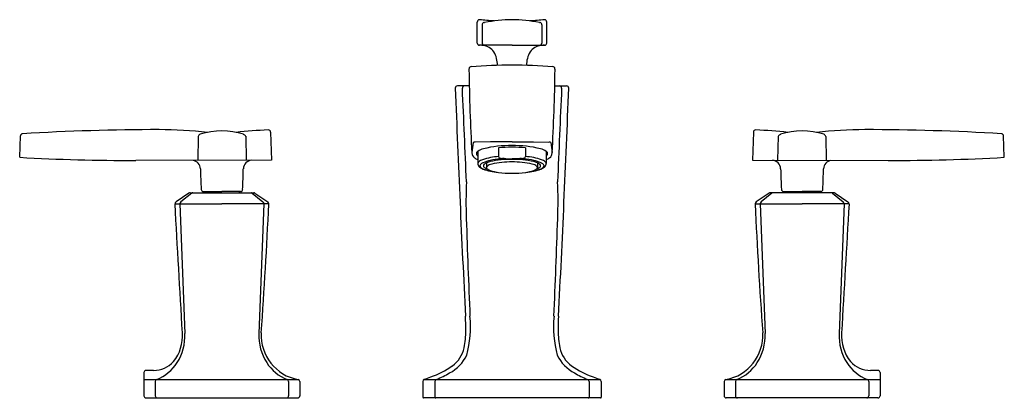
# Model space of a CAD drawing. Units: inches. Extents: x 102.4 to 116, y -7.6 to -2.4.
import ezdxf

# ---------------------------------------------------------------- set-up
doc = ezdxf.new("R2010")
doc.units = ezdxf.units.IN
doc.header["$LTSCALE"] = 0.64311
doc.header["$MEASUREMENT"] = 0
doc.layers.get('0').update_dxf_attribs({"color": 255, "linetype": 'CONTINUOUS'})
doc.layers.get('Defpoints').update_dxf_attribs({"linetype": 'CONTINUOUS'})
doc.styles.get("Standard").update_dxf_attribs({"font": 'txt', "width": 0.8})

msp = doc.modelspace()

# ---------------------------------------------------------------- linework, layer by layer
for p, q in [((108.697, -2.737), (108.697, -2.447)), ((108.764, -2.485), (108.764, -2.737)), ((109.59, -2.485), (109.59, -2.737)), ((109.657, -2.737), (109.657, -2.447)), ((109.177, -2.765), (108.718, -2.765)), ((109.177, -2.765), (109.636, -2.765)), ((108.587, -3.327), (108.424, -3.327)), ((109.766, -3.327), (109.93, -3.327)), ((102.389, -4.312), (102.399, -4.017)), ((104.85, -4.024), (104.844, -4.355)), ((105.507, -4.023), (105.513, -4.354)), ((105.848, -3.964), (105.862, -4.354)), ((112.506, -3.964), (112.492, -4.354)), ((112.846, -4.023), (112.84, -4.354)), ((113.504, -4.024), (113.51, -4.355)), ((115.965, -4.312), (115.955, -4.017)), ((108.64, -4.11), (108.623, -4.247)), ((108.882, -4.099), (108.666, -4.103)), ((109.177, -4.097), (108.882, -4.099)), ((108.99, -4.182), (108.99, -4.303)), ((109.177, -4.097), (109.472, -4.099)), ((109.363, -4.182), (109.363, -4.303)), ((109.472, -4.099), (109.687, -4.103)), ((109.714, -4.11), (109.731, -4.247)), ((108.705, -4.231), (108.705, -4.4)), ((109.091, -4.332), (109.177, -4.332)), ((109.263, -4.332), (109.177, -4.332)), ((109.648, -4.231), (109.648, -4.4)), ((105.862, -4.354), (103.989, -4.357)), ((108.827, -4.388), (108.827, -4.454)), ((109.527, -4.388), (109.527, -4.454)), ((112.492, -4.354), (114.365, -4.357)), ((104.721, -4.808), (104.544, -4.928)), ((104.76, -4.807), (104.611, -4.926)), ((104.739, -4.802), (105.615, -4.802)), ((104.921, -4.784), (105.177, -4.784)), ((104.937, -4.784), (104.937, -4.802)), ((105.433, -4.784), (105.177, -4.784)), ((105.417, -4.784), (105.417, -4.802)), ((105.594, -4.807), (105.742, -4.926)), ((105.633, -4.808), (105.809, -4.928)), ((112.721, -4.808), (112.544, -4.928)), ((112.76, -4.807), (112.611, -4.926)), ((113.615, -4.802), (112.739, -4.802)), ((112.921, -4.784), (113.177, -4.784)), ((112.937, -4.784), (112.937, -4.802)), ((113.433, -4.784), (113.177, -4.784)), ((113.417, -4.784), (113.417, -4.802)), ((113.594, -4.807), (113.742, -4.926)), ((113.633, -4.808), (113.809, -4.928)), ((104.531, -4.956), (105.177, -4.956)), ((104.598, -4.956), (104.666, -6.744)), ((105.823, -4.956), (105.177, -4.956)), ((105.756, -4.956), (105.688, -6.744)), ((112.531, -4.956), (113.177, -4.956)), ((112.598, -4.956), (112.666, -6.744)), ((113.823, -4.956), (113.177, -4.956)), ((113.756, -4.956), (113.688, -6.744)), ((104.102, -7.282), (104.102, -7.602)), ((114.252, -7.282), (114.252, -7.602)), ((104.102, -7.378), (106.227, -7.378)), ((104.257, -7.405), (104.257, -7.602)), ((106.097, -7.405), (106.097, -7.602)), ((106.252, -7.403), (106.252, -7.602)), ((107.947, -7.403), (107.947, -7.622)), ((107.961, -7.378), (110.393, -7.378)), ((108.115, -7.403), (108.115, -7.622)), ((110.239, -7.403), (110.239, -7.622)), ((110.407, -7.403), (110.407, -7.622)), ((112.102, -7.403), (112.102, -7.602)), ((112.126, -7.378), (114.252, -7.378)), ((112.257, -7.405), (112.257, -7.602)), ((114.097, -7.405), (114.097, -7.602)), ((104.132, -7.632), (106.223, -7.632)), ((110.397, -7.632), (107.957, -7.632)), ((114.222, -7.632), (112.131, -7.632))]:
    msp.add_line(p, q)
for centre, radius, start, end in [((108.729, -2.448), 0.0325, 91.1476, 178.1528), ((104.522, -54.802), 52.555, 85.1886, 85.4085), ((109.204, -4.498), 2.084, 90.735, 101.1919), ((109.15, -4.498), 2.084, 78.8081, 89.265), ((113.832, -54.802), 52.555, 94.5915, 94.8114), ((109.624, -2.448), 0.0325, 1.8472, 88.8524), ((108.792, -2.484), 0.0286, 95.3331, 182.861), ((108.784, -2.393), 0.063, 275.3331, 284.1584), ((109.57, -2.393), 0.063, 255.8416, 264.6669), ((109.561, -2.484), 0.0286, 357.139, 84.6669), ((108.727, -2.737), 0.0301, 180.1062, 269.9371), ((108.733, -3.084), 0.317, 82.0222, 91.1758), ((108.793, -2.737), 0.0294, 178.7167, 252.2542), ((108.758, -2.975), 0.206, 34.3984, 84.5618), ((109.596, -2.975), 0.206, 95.4382, 145.6016), ((109.561, -2.737), 0.0294, 287.7458, 1.2833), ((109.62, -3.084), 0.317, 88.8242, 97.9778), ((109.627, -2.737), 0.0301, 270.0629, 359.8938), ((108.597, -3.045), 0.38, 0.2322, 29.5042), ((109.756, -3.045), 0.38, 150.4958, 179.7678), ((108.678, -3.105), 0.0953, 170.3862, 177.272), ((137.681, -2.674), 29.101, 180.8402, 183.1113), ((108.616, -3.094), 0.0319, 94.6551, 170.3862), ((109.197, -10.888), 7.847, 90.1483, 94.2675), ((109.014, -14.591), 11.551, 86.3931, 89.1911), ((80.673, -2.674), 29.101, 356.8887, 359.1598), ((109.738, -3.094), 0.0319, 9.6138, 85.3449), ((109.675, -3.105), 0.0953, 2.728, 9.6138), ((108.425, -3.357), 0.0304, 90.723, 179.8875), ((365.5, 6.547), 257.296, 182.20608, 182.90784), ((108.523, -3.357), 0.0298, 96.5842, 183.6397), ((-66.846, -11.598), 175.532, 2.26847, 2.69032), ((285.2, -11.598), 175.532, 177.30968, 177.73153), ((-147.146, 6.547), 257.296, 357.09216, 357.79392), ((109.831, -3.357), 0.0298, 356.3603, 83.4158), ((109.929, -3.357), 0.0304, 0.1125, 89.277), ((104.314, -35.431), 31.5, 90.0057, 93.4338), ((104.29, -10.286), 6.355, 83.774, 89.8162), ((106.077, -10.384), 6.454, 92.3089, 96.2495), ((105.818, -3.965), 0.03, 2.0028, 92.1793), ((112.536, -3.965), 0.03, 87.8207, 177.9972), ((112.277, -10.384), 6.454, 83.7505, 87.6911), ((114.063, -10.286), 6.355, 90.1838, 96.226), ((114.04, -35.431), 31.5, 86.5662, 89.9943), ((102.429, -4.018), 0.0301, 93.6233, 177.8107), ((104.893, -4.039), 0.0459, 109.0581, 161.0354), ((105.177, -4.902), 0.955, 71.734, 108.2237), ((105.432, -4.079), 0.094, 36.1681, 61.7534), ((112.922, -4.079), 0.094, 118.2466, 143.8319), ((113.177, -4.902), 0.955, 71.7763, 108.266), ((113.46, -4.039), 0.0459, 18.9646, 70.9419), ((115.925, -4.018), 0.0301, 2.1893, 86.3767), ((108.668, -4.166), 0.0629, 91.1617, 116.3356), ((108.845, -4.437), 0.249, 104.4972, 124.0655), ((109.137, -5.568), 1.417, 88.3996, 104.4972), ((109.174, -6.13), 1.957, 89.9212, 95.3932), ((109.216, -5.568), 1.417, 75.5028, 91.6004), ((109.18, -6.13), 1.957, 84.6068, 90.0788), ((109.509, -4.437), 0.249, 55.9345, 75.5028), ((109.686, -4.166), 0.0629, 63.6644, 88.8383), ((103.989, 24.643), 29, 266.8366, 270), ((108.707, -4.25), 0.0838, 181.9877, 234.4073), ((108.778, -4.15), 0.207, 234.4073, 249.2943), ((108.714, -4.262), 0.0282, 150.7589, 179.1058), ((108.728, -4.257), 0.0429, 187.0778, 238.1525), ((108.735, -4.274), 0.0525, 124.0655, 150.7589), ((109.054, -5.198), 0.898, 94.0771, 108.5073), ((109.131, -5.655), 1.324, 95.0491, 101.1079), ((109.155, -5.601), 1.26, 89.0243, 102.7433), ((109.01, -4.3), 0.0197, 187.9335, 245.9893), ((109.052, -4.22), 0.11, 242.7235, 267.6412), ((109.167, -6.066), 1.735, 92.5326, 95.0491), ((107.878, -32.73), 28.424, 87.5543, 87.6412), ((109.198, -5.601), 1.26, 77.2567, 90.9757), ((110.476, -32.73), 28.424, 92.3588, 92.4457), ((109.186, -6.066), 1.735, 84.9509, 87.4674), ((109.302, -4.22), 0.11, 272.3588, 297.2765), ((109.223, -5.655), 1.324, 78.8921, 84.9509), ((109.344, -4.3), 0.0197, 294.0107, 352.0665), ((109.3, -5.198), 0.898, 71.4927, 85.9229), ((109.619, -4.274), 0.0525, 29.2411, 55.9345), ((109.626, -4.257), 0.0429, 301.8475, 352.9222), ((109.576, -4.15), 0.207, 290.7057, 305.5927), ((109.64, -4.262), 0.0282, 0.8942, 29.2411), ((109.647, -4.25), 0.0838, 305.5927, 358.0123), ((114.365, 24.643), 29, 270, 273.1634), ((104.761, -4.474), 0.12, 1.9938, 80.9362), ((117.969, -4.155), 13.092, 181.3755, 182.6245), ((92.384, -4.155), 13.092, 357.3755, 358.6245), ((105.593, -4.474), 0.12, 93.6444, 177.9239), ((108.734, -4.401), 0.029, 152.4606, 178.1629), ((108.743, -4.401), 0.0377, 178.1629, 190.6234), ((108.771, -4.396), 0.0666, 190.6234, 234.7255), ((108.746, -4.407), 0.042, 129.776, 152.4606), ((108.818, -4.494), 0.155, 108.5073, 129.776), ((108.891, -4.22), 0.279, 235.5487, 256.9012), ((108.762, -4.43), 0.0265, 137.167, 180.4054), ((108.758, -4.43), 0.0228, 180.4054, 212.484), ((108.793, -4.407), 0.0645, 212.484, 245.3001), ((108.817, -4.481), 0.102, 113.1897, 137.167), ((108.981, -3.999), 0.514, 245.3001, 256.7664), ((108.971, -4.84), 0.492, 101.1079, 113.1897), ((108.804, -4.429), 0.0224, 130.3425, 203.5427), ((108.816, -4.423), 0.036, 203.5427, 234.1274), ((108.891, -4.532), 0.157, 114.0457, 130.3425), ((108.898, -4.31), 0.175, 234.1274, 251.4678), ((108.937, -4.635), 0.27, 102.7433, 114.0457), ((108.853, -4.456), 0.0264, 136.6166, 174.9406), ((108.845, -4.454), 0.0184, 179.9885, 200.8701), ((108.868, -4.441), 0.0441, 206.2525, 234.5608), ((108.933, -4.558), 0.156, 103.3896, 129.6054), ((108.917, -4.372), 0.129, 234.5608, 251.7165), ((109.212, -5.952), 1.578, 91.2834, 101.5115), ((109.136, -5.997), 1.623, 78.6306, 88.5744), ((109.42, -4.558), 0.156, 50.3946, 76.6104), ((109.417, -4.635), 0.27, 65.9543, 77.2567), ((109.437, -4.372), 0.129, 288.2835, 305.4392), ((109.383, -4.84), 0.492, 66.8103, 78.8921), ((109.372, -3.999), 0.514, 283.2336, 294.6999), ((109.456, -4.31), 0.175, 288.5322, 305.8726), ((109.486, -4.441), 0.0441, 305.4392, 333.7475), ((109.501, -4.456), 0.0264, 5.0594, 43.3834), ((109.463, -4.22), 0.279, 283.0988, 304.4513), ((109.508, -4.454), 0.0184, 339.1299, 0.0115), ((109.463, -4.532), 0.157, 49.6575, 65.9543), ((109.538, -4.423), 0.036, 305.8726, 336.4573), ((109.55, -4.429), 0.0224, 336.4573, 49.6575), ((109.536, -4.481), 0.102, 42.833, 66.8103), ((109.535, -4.494), 0.155, 50.224, 71.4927), ((109.56, -4.407), 0.0645, 294.6999, 327.516), ((109.592, -4.43), 0.0265, 359.5946, 42.833), ((109.596, -4.43), 0.0228, 327.516, 359.5946), ((109.582, -4.396), 0.0666, 305.2745, 349.3766), ((109.608, -4.407), 0.042, 27.5394, 50.224), ((109.619, -4.401), 0.029, 1.8371, 27.5394), ((109.611, -4.401), 0.0377, 349.3766, 1.8371), ((112.761, -4.474), 0.12, 2.0761, 86.3556), ((125.969, -4.155), 13.092, 181.3755, 182.6245), ((100.384, -4.155), 13.092, 357.3755, 358.6245), ((113.593, -4.474), 0.12, 99.0638, 178.0062), ((109.054, -3.638), 0.883, 255.17, 261.8532), ((109.05, -3.706), 0.815, 256.7664, 264.1162), ((109.075, -3.894), 0.632, 251.7165, 262.1975), ((109.129, -3.161), 1.366, 261.5775, 264.1159), ((109.17, -3.196), 1.337, 262.2006, 270.2879), ((109.184, -3.196), 1.337, 269.7121, 277.7994), ((109.279, -3.894), 0.632, 277.8025, 288.2835), ((109.225, -3.161), 1.366, 275.8841, 278.4225), ((109.304, -3.706), 0.815, 275.8838, 283.2336), ((109.3, -3.638), 0.883, 278.1468, 284.83), ((113.929, -4.933), 5.387, 176.9839, 182.3878), ((104.425, -4.933), 5.387, 357.6122, 3.0161), ((104.739, -4.833), 0.0311, 90.0091, 125.4902), ((104.777, -4.832), 0.0301, 91.9833, 124.6693), ((104.921, -4.754), 0.0303, 182.6245, 269.3773), ((105.433, -4.754), 0.0303, 270.6227, 357.3755), ((105.577, -4.832), 0.0301, 55.3339, 88.0074), ((105.615, -4.833), 0.0311, 54.5098, 89.9909), ((112.739, -4.833), 0.0311, 90.0091, 125.4902), ((112.777, -4.832), 0.0301, 91.9926, 124.6661), ((112.921, -4.754), 0.0303, 182.6245, 269.3773), ((113.433, -4.754), 0.0303, 270.6227, 357.3755), ((113.577, -4.832), 0.0301, 55.3307, 88.0167), ((113.615, -4.833), 0.0311, 54.5098, 89.9909), ((104.562, -4.954), 0.031, 124.1596, 183.4214), ((-1235856.963, -71145.937), 1238007.21, 3.294183256, 3.294265612), ((104.63, -4.952), 0.0316, 125.3794, 186.8981), ((44.916, -2.311), 60.964, 355.84039, 357.51332), ((105.724, -4.952), 0.0316, 353.1019, 54.6206), ((105.792, -4.954), 0.031, 356.7573, 55.8407), ((112.562, -4.954), 0.031, 124.1593, 183.2427), ((173.437, -2.311), 60.964, 182.48668, 184.15961), ((112.63, -4.952), 0.0316, 125.3794, 186.8981), ((1236075.317, -71145.937), 1238007.21, 176.705734388, 176.705816744), ((113.724, -4.952), 0.0316, 353.1019, 54.6206), ((113.792, -4.954), 0.031, 356.5786, 55.8404), ((256.525, -0.227), 148.061, 181.90849, 182.4302), ((-38.172, -0.227), 148.061, 357.5698, 358.09151), ((104.76, -6.697), 3.78, 359.9095, 2.9077), ((107.123, -6.652), 1.482, 344.7375, 5.7006), ((111.231, -6.652), 1.482, 174.2994, 195.2625), ((113.593, -6.697), 3.78, 177.0923, 180.0905), ((104.06, -6.773), 0.574, 321.4114, 4.0283), ((103.973, -6.773), 0.694, 327.6233, 2.3306), ((106.381, -6.773), 0.694, 177.6694, 212.3767), ((106.342, -6.766), 0.623, 176.9783, 259.4078), ((107.328, -6.701), 1.212, 348.6989, 359.9095), ((111.026, -6.701), 1.212, 180.0905, 191.3011), ((112.012, -6.766), 0.623, 280.5922, 3.0217), ((111.973, -6.773), 0.694, 327.6233, 2.3306), ((114.381, -6.773), 0.694, 177.6694, 212.3767), ((114.294, -6.773), 0.574, 175.9717, 218.5886), ((108.063, -6.806), 0.544, 297.7949, 334.25), ((108.115, -6.859), 0.409, 305.7877, 348.6989), ((110.291, -6.806), 0.544, 205.75, 242.2051), ((110.238, -6.859), 0.409, 191.3011, 234.2123), ((104.234, -6.877), 0.374, 269.9945, 317.3338), ((104.075, -6.844), 0.569, 290.8623, 328.2431), ((106.279, -6.844), 0.569, 211.7569, 249.1586), ((107.634, -6.142), 1.272, 289.4187, 304.4788), ((110.719, -6.142), 1.272, 235.5212, 250.5813), ((112.075, -6.844), 0.569, 290.8414, 328.2431), ((114.279, -6.844), 0.569, 211.7569, 249.1377), ((114.12, -6.877), 0.374, 222.6662, 270.0055), ((104.132, -7.282), 0.03, 90.0055, 179.995), ((104.183, -539.202), 531.951, 89.99452, 90.00548), ((107.739, -6.328), 1.119, 290.6949, 301.0513), ((110.615, -6.328), 1.119, 238.9487, 249.3051), ((114.171, -539.202), 531.951, 89.99452, 90.00548), ((114.222, -7.282), 0.03, 0.005, 89.9945), ((104.288, -7.406), 0.0312, 110.4628, 178.9736), ((106.065, -7.406), 0.0312, 1.0252, 69.1586), ((106.221, -7.408), 0.0309, 9.4173, 78.9039), ((107.977, -7.403), 0.03, 109.5541, 180.0122), ((106.755, -3.955), 3.628, 289.5072, 291.0314), ((108.145, -7.403), 0.0299, 111.0324, 180.6547), ((110.209, -7.403), 0.0299, 359.3453, 68.9676), ((111.598, -3.955), 3.628, 248.9686, 250.4928), ((110.377, -7.403), 0.03, 359.9878, 70.4459), ((112.132, -7.408), 0.0309, 101.0961, 170.5827), ((112.288, -7.406), 0.0312, 110.8414, 178.9748), ((114.065, -7.406), 0.0312, 1.0264, 69.5372), ((104.132, -7.602), 0.0294, 178.9359, 269.8733), ((104.288, -7.601), 0.0312, 181.8304, 264.4768), ((106.066, -7.601), 0.0312, 275.5232, 358.1696), ((106.222, -7.602), 0.03, 271.9847, 359.9767), ((112.132, -7.602), 0.03, 180.0233, 268.0153), ((112.288, -7.601), 0.0312, 181.8304, 264.4768), ((114.066, -7.601), 0.0312, 275.5232, 358.1696), ((114.222, -7.602), 0.0294, 270.1267, 1.0641), ((107.957, -7.622), 0.01, 180, 269.1755), ((108.125, -7.622), 0.00979, 178.7601, 267.967), ((110.229, -7.622), 0.00979, 272.033, 1.2399), ((110.397, -7.622), 0.01, 270.8245, 360)]:
    msp.add_arc(centre, radius, start, end)

# ---------------------------------------------------------------- texts
at = {"layer": 'Defpoints'}
for tag, p, s in [('MODELNUMBER', (109.177, -7.633), 'K-16232T-4'), ('TRADENAME', (109.177, -7.635), 'MARGAUX'), ('PRODUCT', (109.177, -7.637), 'BATHROOM SINK FAUCET')]:
    msp.add_attdef(tag, p, s, height=0.001, dxfattribs=at)

doc.saveas('drawing.dxf')
